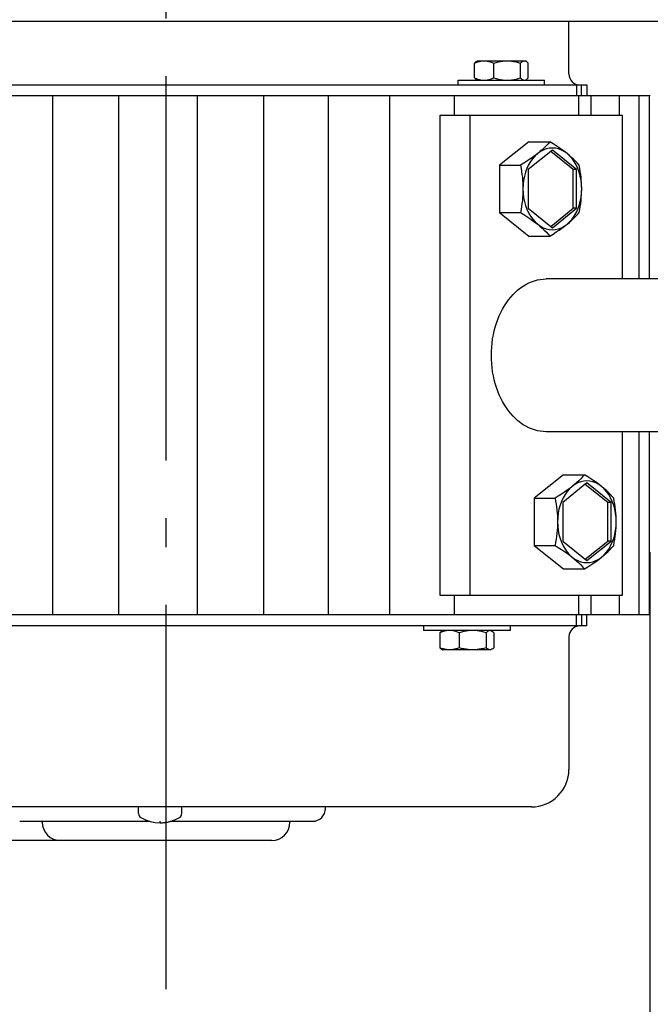
# Model space of a CAD drawing. Extents: x -765 to 1051, y -493 to 389.
# Drawn here: x -30 to 101, y -380 to -175 of the extents above; entities that cross this region are included whole.
import ezdxf

# ---------------------------------------------------------------- set-up
doc = ezdxf.new("R2010")
doc.units = 0
doc.header["$LTSCALE"] = 20
doc.header["$PDMODE"] = 3
doc.header["$PDSIZE"] = -2
doc.linetypes.add('DASHDOT', pattern=[5.5, 4, -0.6, 0.3, -0.6])
doc.layers.get('DEFPOINTS').update_dxf_attribs({"linetype": 'CONTINUOUS'})
for name, color, linetype in [('BASIS', 6, 'DASHDOT'), ('DETAIL', 5, 'CONTINUOUS'), ('OUTLINE', 3, 'CONTINUOUS'), ('SIZE', 30, 'CONTINUOUS')]:
    doc.layers.add(name, color=color, linetype=linetype)

msp = doc.modelspace()

# ---------------------------------------------------------------- linework, layer by layer
at = {"layer": 'BASIS', "color": 6, "linetype": 'DASHDOT'}
msp.add_line((0, -376.51), (0, 91.39), dxfattribs=at)
at = {"layer": 'DEFPOINTS', "color": 30, "linetype": 'CONTINUOUS'}
for p in [(100.76, -265.6), (0, -345.6)]:
    msp.add_point(p, dxfattribs=at)
at = {"layer": 'DETAIL', "color": 5, "linetype": 'CONTINUOUS'}
for p, q in [((-279.39, -175), (269.26, -175)), ((83.9, -186), (83.9, -175)), ((64.38, -183.61), (64.24, -183.75)), ((64.24, -183.75), (64.59, -183.61)), ((64.24, -186.85), (64.24, -183.75)), ((64.52, -183.5), (64.38, -183.61)), ((64.64, -183.42), (64.52, -183.5)), ((64.59, -183.61), (64.93, -183.5)), ((64.64, -183.42), (64.84, -183.3)), ((64.84, -183.3), (74.84, -183.3)), ((64.93, -183.5), (65.26, -183.41)), ((65.26, -183.41), (65.59, -183.35)), ((65.59, -183.35), (65.92, -183.31)), ((65.92, -183.31), (66.25, -183.3)), ((66.25, -183.3), (66.58, -183.31)), ((66.58, -183.31), (66.91, -183.35)), ((66.91, -183.35), (67.24, -183.41)), ((67.24, -183.41), (67.57, -183.5)), ((67.57, -183.5), (67.91, -183.61)), ((67.91, -183.61), (68.25, -183.75)), ((68.25, -183.75), (68.74, -183.61)), ((68.25, -186.85), (68.25, -183.75)), ((68.74, -183.61), (69.22, -183.5)), ((69.22, -183.5), (69.68, -183.41)), ((69.68, -183.41), (70.14, -183.35)), ((70.14, -183.35), (70.6, -183.31)), ((70.6, -183.31), (71.05, -183.3)), ((71.05, -183.3), (71.51, -183.31)), ((71.51, -183.31), (71.97, -183.35)), ((71.97, -183.35), (72.43, -183.41)), ((72.43, -183.41), (72.89, -183.5)), ((72.89, -183.5), (73.37, -183.61)), ((73.37, -183.61), (73.85, -183.75)), ((73.85, -183.75), (73.99, -183.61)), ((73.85, -186.85), (73.85, -183.75)), ((73.99, -183.61), (74.13, -183.5)), ((74.13, -183.5), (74.26, -183.41)), ((74.26, -183.41), (74.39, -183.35)), ((74.39, -183.35), (74.52, -183.31)), ((74.52, -183.31), (74.65, -183.3)), ((74.65, -183.3), (74.78, -183.31)), ((74.78, -183.31), (74.91, -183.35)), ((75.05, -183.42), (74.84, -183.3)), ((74.91, -183.35), (75.05, -183.42)), ((75.05, -183.42), (75.17, -183.5)), ((75.17, -183.5), (75.31, -183.61)), ((75.31, -183.61), (75.45, -183.75)), ((75.45, -186.85), (75.45, -183.75)), ((-87.65, -188.3), (85.51, -188.3)), ((60.84, -187.3), (78.84, -187.3)), ((60.84, -188.3), (60.84, -187.3)), ((64.24, -186.85), (64.59, -186.99)), ((64.38, -186.99), (64.24, -186.85)), ((64.52, -187.1), (64.38, -186.99)), ((64.64, -187.18), (64.52, -187.1)), ((64.59, -186.99), (64.93, -187.1)), ((64.84, -187.3), (64.64, -187.18)), ((64.93, -187.1), (65.26, -187.19)), ((65.26, -187.19), (65.59, -187.25)), ((65.59, -187.25), (65.92, -187.29)), ((65.92, -187.29), (66.25, -187.3)), ((66.25, -187.3), (66.58, -187.29)), ((66.58, -187.29), (66.91, -187.25)), ((66.91, -187.25), (67.24, -187.19)), ((67.24, -187.19), (67.57, -187.1)), ((67.57, -187.1), (67.91, -186.99)), ((67.91, -186.99), (68.25, -186.85)), ((68.25, -186.85), (68.74, -186.99)), ((68.74, -186.99), (69.22, -187.1)), ((69.22, -187.1), (69.68, -187.19)), ((69.68, -187.19), (70.14, -187.25)), ((70.14, -187.25), (70.6, -187.29)), ((70.6, -187.29), (71.05, -187.3)), ((71.05, -187.3), (71.51, -187.29)), ((71.51, -187.29), (71.97, -187.25)), ((71.97, -187.25), (72.43, -187.19)), ((72.43, -187.19), (72.89, -187.1)), ((72.89, -187.1), (73.37, -186.99)), ((73.37, -186.99), (73.85, -186.85)), ((73.85, -186.85), (73.99, -186.99)), ((73.99, -186.99), (74.13, -187.1)), ((74.13, -187.1), (74.26, -187.19)), ((74.26, -187.19), (74.39, -187.25)), ((74.39, -187.25), (74.52, -187.29)), ((74.52, -187.29), (74.65, -187.3)), ((74.65, -187.3), (74.78, -187.29)), ((74.78, -187.29), (74.91, -187.25)), ((74.84, -187.3), (75.05, -187.18)), ((74.91, -187.25), (75.05, -187.18)), ((75.05, -187.18), (75.17, -187.1)), ((75.17, -187.1), (75.31, -186.99)), ((75.31, -186.99), (75.45, -186.85)), ((78.84, -188.3), (78.84, -187.3)), ((85.51, -188.3), (85.51, -190.6)), ((85.52, -188.3), (87.65, -188.3)), ((86.5, -190.6), (86.5, -188.3)), ((87.65, -188.3), (87.65, -190.6)), ((100.86, -190.6), (-100.86, -190.6)), ((-23.69, -190.6), (-23.69, -298.6)), ((-9.94, -190.6), (-9.94, -298.6)), ((6.47, -190.6), (6.47, -298.6)), ((6.52, -298.6), (6.52, -190.6)), ((20.28, -190.6), (20.28, -298.6)), ((33.73, -190.6), (33.73, -298.6)), ((46.54, -190.6), (46.54, -298.6)), ((59.99, -190.6), (59.99, -194.6)), ((85.89, -190.6), (85.89, -194.6)), ((88.49, -190.6), (88.49, -194.6)), ((94.37, -190.6), (94.37, -194.6)), ((98.44, -190.6), (98.44, -228.7)), ((100.62, -190.6), (100.62, -228.7)), ((57.11, -194.6), (95.02, -194.6)), ((57.11, -294.6), (57.11, -194.6)), ((63.37, -294.6), (63.37, -194.6)), ((95.02, -194.6), (95.02, -228.7)), ((75.59, -200.14), (69.48, -205.04)), ((75.59, -200.14), (79.93, -200.14)), ((79.56, -200.56), (79.17, -200.98)), ((79.93, -200.14), (79.56, -200.56)), ((80.62, -200.56), (79.93, -200.14)), ((81.27, -200.98), (80.62, -200.56)), ((80.46, -201.87), (75.42, -205.91)), ((77.4, -202.59), (76.86, -203.08)), ((77.4, -202.59), (76.89, -202.99)), ((77.97, -202.18), (77.4, -202.59)), ((77.88, -202.19), (77.4, -202.59)), ((78.34, -201.79), (77.88, -202.19)), ((78.57, -201.87), (77.97, -202.18)), ((78.76, -201.39), (78.34, -201.79)), ((79.19, -201.64), (78.57, -201.87)), ((79.17, -200.98), (78.76, -201.39)), ((79.82, -201.5), (79.19, -201.64)), ((80.46, -201.45), (79.82, -201.5)), ((84.8, -205.91), (80.11, -202.15)), ((81.1, -201.5), (80.46, -201.45)), ((85.49, -205.91), (80.46, -201.87)), ((81.73, -201.64), (81.1, -201.5)), ((81.88, -201.39), (81.27, -200.98)), ((82.35, -201.87), (81.73, -201.64)), ((82.46, -201.79), (81.88, -201.39)), ((82.94, -202.18), (82.35, -201.87)), ((83, -202.19), (82.46, -201.79)), ((83.51, -202.59), (82.94, -202.18)), ((83.51, -202.59), (83, -202.19)), ((84, -202.99), (83.51, -202.59)), ((84.05, -203.08), (83.51, -202.59)), ((74.51, -204.62), (73.82, -205.04)), ((75.16, -204.2), (74.51, -204.62)), ((75.77, -203.79), (75.16, -204.2)), ((75.51, -204.95), (75.16, -205.7)), ((75.91, -204.26), (75.51, -204.95)), ((76.34, -203.39), (75.77, -203.79)), ((76.37, -203.63), (75.91, -204.26)), ((76.89, -202.99), (76.34, -203.39)), ((76.86, -203.08), (76.37, -203.63)), ((84.45, -203.39), (84, -202.99)), ((84.55, -203.63), (84.05, -203.08)), ((84.88, -203.79), (84.45, -203.39)), ((85, -204.26), (84.55, -203.63)), ((85.28, -204.2), (84.88, -203.79)), ((85.4, -204.95), (85, -204.26)), ((85.67, -204.61), (85.28, -204.2)), ((85.75, -205.7), (85.4, -204.95)), ((86.04, -205.04), (85.67, -204.61)), ((69.48, -205.04), (73.82, -205.04)), ((69.48, -205.04), (69.48, -214.86)), ((73.82, -205.04), (73.94, -205.68)), ((73.94, -205.68), (74.04, -206.31)), ((74.04, -206.31), (74.13, -206.92)), ((74.13, -206.92), (74.21, -207.53)), ((74.87, -206.49), (74.64, -207.32)), ((75.16, -205.7), (74.87, -206.49)), ((75.42, -205.91), (75.42, -213.99)), ((84.8, -213.99), (84.8, -205.91)), ((85.49, -205.91), (84.8, -205.91)), ((85.49, -213.99), (85.49, -205.91)), ((86.04, -206.49), (85.75, -205.7)), ((86.17, -205.68), (86.04, -205.04)), ((86.27, -207.32), (86.04, -206.49)), ((86.27, -206.31), (86.17, -205.68)), ((86.36, -206.92), (86.27, -206.31)), ((86.44, -207.53), (86.36, -206.92)), ((74.21, -207.53), (74.27, -208.14)), ((74.27, -208.14), (74.31, -208.74)), ((74.31, -208.74), (74.33, -209.34)), ((74.38, -209.06), (74.34, -209.95)), ((74.48, -208.18), (74.38, -209.06)), ((74.64, -207.32), (74.48, -208.18)), ((86.44, -208.18), (86.27, -207.32)), ((86.49, -208.13), (86.44, -207.53)), ((86.54, -209.06), (86.44, -208.18)), ((86.54, -208.74), (86.49, -208.13)), ((86.56, -209.34), (86.54, -208.74)), ((86.57, -209.95), (86.54, -209.06)), ((74.33, -210.56), (74.31, -211.16)), ((74.33, -209.34), (74.34, -209.95)), ((74.34, -209.95), (74.33, -210.56)), ((74.34, -209.95), (74.38, -210.84)), ((74.38, -210.84), (74.48, -211.72)), ((86.44, -211.72), (86.54, -210.84)), ((86.54, -210.84), (86.57, -209.95)), ((86.54, -211.16), (86.56, -210.56)), ((86.57, -209.95), (86.56, -209.34)), ((86.56, -210.56), (86.57, -209.95)), ((74.13, -212.98), (74.04, -213.59)), ((74.21, -212.37), (74.13, -212.98)), ((74.27, -211.77), (74.21, -212.37)), ((74.31, -211.16), (74.27, -211.77)), ((74.48, -211.72), (74.64, -212.58)), ((74.64, -212.58), (74.87, -213.41)), ((86.04, -213.41), (86.27, -212.58)), ((86.27, -212.58), (86.44, -211.72)), ((86.27, -213.59), (86.36, -212.98)), ((86.36, -212.98), (86.44, -212.37)), ((86.44, -212.37), (86.49, -211.76)), ((86.49, -211.76), (86.54, -211.16)), ((69.48, -214.86), (75.59, -219.76)), ((69.48, -214.86), (73.82, -214.86)), ((73.94, -214.22), (73.82, -214.86)), ((73.82, -214.86), (74.51, -215.29)), ((74.04, -213.59), (73.94, -214.22)), ((74.87, -213.41), (75.16, -214.2)), ((75.16, -214.2), (75.51, -214.95)), ((75.42, -213.99), (80.46, -218.03)), ((75.51, -214.95), (75.91, -215.64)), ((80.11, -217.75), (84.8, -213.99)), ((80.46, -218.03), (85.49, -213.99)), ((85.49, -213.99), (84.8, -213.99)), ((85, -215.64), (85.4, -214.95)), ((85.4, -214.95), (85.75, -214.2)), ((85.67, -215.28), (86.04, -214.86)), ((85.75, -214.2), (86.04, -213.41)), ((86.04, -214.86), (86.17, -214.22)), ((86.17, -214.22), (86.27, -213.59)), ((74.51, -215.29), (75.16, -215.7)), ((75.16, -215.7), (75.77, -216.11)), ((75.77, -216.11), (76.34, -216.51)), ((75.91, -215.64), (76.37, -216.27)), ((76.34, -216.51), (76.89, -216.91)), ((76.37, -216.27), (76.86, -216.82)), ((76.86, -216.82), (77.4, -217.31)), ((76.89, -216.91), (77.4, -217.31)), ((83.51, -217.31), (84.05, -216.82)), ((83.51, -217.31), (84, -216.91)), ((84, -216.91), (84.45, -216.51)), ((84.05, -216.82), (84.55, -216.27)), ((84.45, -216.51), (84.88, -216.11)), ((84.55, -216.27), (85, -215.64)), ((84.88, -216.11), (85.28, -215.7)), ((85.28, -215.7), (85.67, -215.28)), ((77.4, -217.31), (77.97, -217.72)), ((77.4, -217.31), (77.88, -217.71)), ((77.88, -217.71), (78.34, -218.11)), ((77.97, -217.72), (78.57, -218.03)), ((78.34, -218.11), (78.76, -218.51)), ((78.57, -218.03), (79.19, -218.26)), ((78.76, -218.51), (79.17, -218.92)), ((79.17, -218.92), (79.56, -219.34)), ((79.19, -218.26), (79.82, -218.4)), ((79.82, -218.4), (80.46, -218.45)), ((80.46, -218.45), (81.1, -218.4)), ((80.62, -219.34), (81.27, -218.92)), ((81.1, -218.4), (81.73, -218.26)), ((81.27, -218.92), (81.88, -218.51)), ((81.73, -218.26), (82.35, -218.03)), ((81.88, -218.51), (82.46, -218.11)), ((82.35, -218.03), (82.94, -217.72)), ((82.46, -218.11), (83, -217.71)), ((82.94, -217.72), (83.51, -217.31)), ((83, -217.71), (83.51, -217.31)), ((75.59, -219.76), (79.93, -219.76)), ((79.56, -219.34), (79.93, -219.76)), ((79.93, -219.76), (80.62, -219.34)), ((74.96, -229.83), (75.54, -229.53)), ((75.54, -229.53), (76.13, -229.28)), ((76.13, -229.28), (76.73, -229.07)), ((76.73, -229.07), (77.34, -228.91)), ((77.34, -228.91), (77.95, -228.79)), ((77.95, -228.79), (78.57, -228.72)), ((78.57, -228.72), (79.19, -228.7)), ((230.14, -228.7), (79.19, -228.7)), ((72.27, -231.94), (72.77, -231.44)), ((72.77, -231.44), (73.29, -230.98)), ((73.29, -230.98), (73.83, -230.55)), ((73.83, -230.55), (74.39, -230.17)), ((74.39, -230.17), (74.96, -229.83)), ((70.89, -233.67), (71.33, -233.06)), ((71.33, -233.06), (71.79, -232.48)), ((71.79, -232.48), (72.27, -231.94)), ((69.39, -236.4), (69.72, -235.68)), ((69.72, -235.68), (70.09, -234.98)), ((70.09, -234.98), (70.47, -234.31)), ((70.47, -234.31), (70.89, -233.67)), ((68.81, -237.92), (69.09, -237.15)), ((69.09, -237.15), (69.39, -236.4)), ((68.17, -240.35), (68.35, -239.52)), ((68.35, -239.52), (68.57, -238.71)), ((68.57, -238.71), (68.81, -237.92)), ((67.9, -242.03), (68.02, -241.18)), ((68.02, -241.18), (68.17, -240.35)), ((67.75, -244.6), (67.77, -243.74)), ((67.77, -243.74), (67.82, -242.88)), ((67.82, -242.88), (67.9, -242.03)), ((67.77, -245.46), (67.75, -244.6)), ((67.82, -246.32), (67.77, -245.46)), ((67.9, -247.17), (67.82, -246.32)), ((68.02, -248.02), (67.9, -247.17)), ((68.17, -248.85), (68.02, -248.02)), ((68.35, -249.68), (68.17, -248.85)), ((68.57, -250.49), (68.35, -249.68)), ((68.81, -251.28), (68.57, -250.49)), ((69.09, -252.05), (68.81, -251.28)), ((69.39, -252.8), (69.09, -252.05)), ((69.72, -253.52), (69.39, -252.8)), ((70.09, -254.22), (69.72, -253.52)), ((70.47, -254.89), (70.09, -254.22)), ((70.89, -255.53), (70.47, -254.89)), ((71.33, -256.14), (70.89, -255.53)), ((71.79, -256.72), (71.33, -256.14)), ((72.27, -257.26), (71.79, -256.72)), ((72.77, -257.76), (72.27, -257.26)), ((73.29, -258.22), (72.77, -257.76)), ((73.83, -258.65), (73.29, -258.22)), ((74.39, -259.03), (73.83, -258.65)), ((74.96, -259.37), (74.39, -259.03)), ((75.54, -259.67), (74.96, -259.37)), ((76.13, -259.92), (75.54, -259.67)), ((76.73, -260.13), (76.13, -259.92)), ((77.34, -260.29), (76.73, -260.13)), ((77.95, -260.41), (77.34, -260.29)), ((78.57, -260.48), (77.95, -260.41)), ((79.19, -260.5), (78.57, -260.48)), ((230.14, -260.5), (79.19, -260.5)), ((95.02, -260.5), (95.02, -294.6)), ((98.44, -260.5), (98.44, -298.6)), ((100.62, -260.5), (100.62, -298.6)), ((82.79, -269.44), (76.67, -274.34)), ((82.79, -269.44), (87.12, -269.44)), ((86.36, -270.28), (85.96, -270.69)), ((86.75, -269.86), (86.36, -270.28)), ((87.12, -269.44), (86.75, -269.86)), ((87.82, -269.86), (87.12, -269.44)), ((88.47, -270.28), (87.82, -269.86)), ((89.08, -270.69), (88.47, -270.28)), ((87.65, -271.17), (82.61, -275.21)), ((84.08, -272.29), (83.54, -272.69)), ((84.05, -272.38), (83.56, -272.93)), ((84.59, -271.89), (84.05, -272.38)), ((84.59, -271.89), (84.08, -272.29)), ((85.17, -271.48), (84.59, -271.89)), ((85.08, -271.49), (84.59, -271.89)), ((85.53, -271.09), (85.08, -271.49)), ((85.76, -271.17), (85.17, -271.48)), ((85.96, -270.69), (85.53, -271.09)), ((86.38, -270.94), (85.76, -271.17)), ((87.01, -270.8), (86.38, -270.94)), ((87.65, -270.75), (87.01, -270.8)), ((91.99, -275.21), (87.3, -271.45)), ((88.29, -270.8), (87.65, -270.75)), ((92.69, -275.21), (87.65, -271.17)), ((88.92, -270.94), (88.29, -270.8)), ((89.54, -271.17), (88.92, -270.94)), ((89.65, -271.09), (89.08, -270.69)), ((90.13, -271.48), (89.54, -271.17)), ((90.19, -271.49), (89.65, -271.09)), ((90.71, -271.89), (90.13, -271.48)), ((90.71, -271.89), (90.19, -271.49)), ((91.25, -272.38), (90.71, -271.89)), ((91.19, -272.29), (90.71, -271.89)), ((91.64, -272.69), (91.19, -272.29)), ((91.74, -272.93), (91.25, -272.38)), ((76.67, -274.34), (76.67, -284.16)), ((76.67, -274.34), (81.01, -274.34)), ((81.7, -273.92), (81.01, -274.34)), ((81.01, -274.34), (81.13, -274.98)), ((82.35, -273.5), (81.7, -273.92)), ((82.96, -273.09), (82.35, -273.5)), ((82.7, -274.25), (82.36, -275)), ((83.11, -273.56), (82.7, -274.25)), ((83.54, -272.69), (82.96, -273.09)), ((83.56, -272.93), (83.11, -273.56)), ((92.07, -273.09), (91.64, -272.69)), ((92.19, -273.56), (91.74, -272.93)), ((92.48, -273.5), (92.07, -273.09)), ((92.6, -274.25), (92.19, -273.56)), ((92.86, -273.91), (92.48, -273.5)), ((92.95, -275), (92.6, -274.25)), ((93.24, -274.34), (92.86, -273.91)), ((93.36, -274.98), (93.24, -274.34)), ((81.13, -274.98), (81.24, -275.61)), ((81.24, -275.61), (81.33, -276.22)), ((81.33, -276.22), (81.4, -276.83)), ((81.84, -276.62), (81.67, -277.48)), ((82.06, -275.79), (81.84, -276.62)), ((82.36, -275), (82.06, -275.79)), ((82.61, -275.21), (82.61, -283.29)), ((91.99, -283.29), (91.99, -275.21)), ((92.69, -275.21), (91.99, -275.21)), ((92.69, -283.29), (92.69, -275.21)), ((93.24, -275.79), (92.95, -275)), ((93.47, -276.62), (93.24, -275.79)), ((93.47, -275.61), (93.36, -274.98)), ((93.56, -276.22), (93.47, -275.61)), ((93.63, -277.48), (93.47, -276.62)), ((93.63, -276.83), (93.56, -276.22)), ((81.4, -276.83), (81.46, -277.44)), ((81.46, -277.44), (81.5, -278.04)), ((81.5, -278.04), (81.53, -278.64)), ((81.53, -278.64), (81.54, -279.25)), ((81.57, -278.36), (81.54, -279.25)), ((81.67, -277.48), (81.57, -278.36)), ((93.69, -277.43), (93.63, -276.83)), ((93.73, -278.36), (93.63, -277.48)), ((93.73, -278.04), (93.69, -277.43)), ((93.76, -278.64), (93.73, -278.04)), ((93.76, -279.25), (93.73, -278.36)), ((93.76, -279.25), (93.76, -278.64)), ((81.5, -280.46), (81.46, -281.07)), ((81.53, -279.86), (81.5, -280.46)), ((81.54, -279.25), (81.53, -279.86)), ((81.54, -279.25), (81.57, -280.14)), ((81.57, -280.14), (81.67, -281.02)), ((93.63, -281.02), (93.73, -280.14)), ((93.69, -281.06), (93.73, -280.46)), ((93.73, -280.14), (93.76, -279.25)), ((93.73, -280.46), (93.76, -279.86)), ((93.76, -279.86), (93.76, -279.25)), ((81.33, -282.28), (81.24, -282.89)), ((81.4, -281.67), (81.33, -282.28)), ((81.46, -281.07), (81.4, -281.67)), ((81.67, -281.02), (81.84, -281.88)), ((81.84, -281.88), (82.06, -282.71)), ((82.06, -282.71), (82.36, -283.5)), ((92.95, -283.5), (93.24, -282.71)), ((93.24, -282.71), (93.47, -281.88)), ((93.47, -281.88), (93.63, -281.02)), ((93.47, -282.89), (93.56, -282.28)), ((93.56, -282.28), (93.63, -281.67)), ((93.63, -281.67), (93.69, -281.06)), ((76.67, -284.16), (82.79, -289.06)), ((76.67, -284.16), (81.01, -284.16)), ((81.13, -283.52), (81.01, -284.16)), ((81.01, -284.16), (81.7, -284.59)), ((81.24, -282.89), (81.13, -283.52)), ((81.7, -284.59), (82.35, -285)), ((82.36, -283.5), (82.7, -284.25)), ((82.61, -283.29), (87.65, -287.33)), ((82.7, -284.25), (83.11, -284.94)), ((87.3, -287.05), (91.99, -283.29)), ((87.65, -287.33), (92.69, -283.29)), ((92.69, -283.29), (91.99, -283.29)), ((92.19, -284.94), (92.6, -284.25)), ((92.48, -285), (92.86, -284.58)), ((92.6, -284.25), (92.95, -283.5)), ((92.86, -284.58), (93.24, -284.16)), ((93.24, -284.16), (93.36, -283.52)), ((93.36, -283.52), (93.47, -282.89)), ((82.35, -285), (82.96, -285.41)), ((82.96, -285.41), (83.54, -285.81)), ((83.11, -284.94), (83.56, -285.57)), ((83.54, -285.81), (84.08, -286.21)), ((83.56, -285.57), (84.05, -286.12)), ((84.05, -286.12), (84.59, -286.61)), ((84.08, -286.21), (84.59, -286.61)), ((84.59, -286.61), (85.17, -287.02)), ((84.59, -286.61), (85.08, -287.01)), ((90.13, -287.02), (90.71, -286.61)), ((90.19, -287.01), (90.71, -286.61)), ((90.71, -286.61), (91.25, -286.12)), ((90.71, -286.61), (91.19, -286.21)), ((91.19, -286.21), (91.65, -285.81)), ((91.25, -286.12), (91.74, -285.57)), ((91.65, -285.81), (92.07, -285.41)), ((91.74, -285.57), (92.19, -284.94)), ((92.07, -285.41), (92.48, -285)), ((85.08, -287.01), (85.53, -287.41)), ((85.17, -287.02), (85.76, -287.33)), ((85.53, -287.41), (85.96, -287.81)), ((85.76, -287.33), (86.38, -287.56)), ((85.96, -287.81), (86.36, -288.22)), ((86.36, -288.22), (86.75, -288.64)), ((86.38, -287.56), (87.01, -287.7)), ((86.75, -288.64), (87.12, -289.06)), ((87.01, -287.7), (87.65, -287.75)), ((87.12, -289.06), (87.82, -288.64)), ((87.65, -287.75), (88.29, -287.7)), ((87.82, -288.64), (88.47, -288.22)), ((88.29, -287.7), (88.92, -287.56)), ((88.47, -288.22), (89.08, -287.81)), ((88.92, -287.56), (89.54, -287.33)), ((89.08, -287.81), (89.65, -287.41)), ((89.54, -287.33), (90.13, -287.02)), ((89.65, -287.41), (90.19, -287.01)), ((82.79, -289.06), (87.12, -289.06)), ((95.02, -294.6), (57.11, -294.6)), ((59.99, -294.6), (59.99, -298.6)), ((85.89, -294.6), (85.89, -298.6)), ((88.49, -294.6), (88.49, -298.6)), ((94.37, -294.6), (94.37, -298.6)), ((100.86, -298.6), (-100.86, -298.6)), ((85.51, -300.9), (85.51, -298.6)), ((86.5, -298.6), (86.5, -300.9)), ((87.65, -300.9), (87.65, -298.6)), ((85.51, -300.9), (-87.65, -300.9)), ((53.65, -300.9), (53.65, -301.9)), ((71.65, -300.9), (71.65, -301.9)), ((87.65, -300.9), (85.52, -300.9)), ((71.65, -301.9), (53.65, -301.9)), ((57.05, -302.35), (57.19, -302.21)), ((57.4, -302.21), (57.05, -302.35)), ((57.05, -302.35), (57.05, -305.45)), ((57.19, -302.21), (57.33, -302.1)), ((57.33, -302.1), (57.45, -302.02)), ((57.74, -302.1), (57.4, -302.21)), ((57.65, -301.9), (57.45, -302.02)), ((58.07, -302.01), (57.74, -302.1)), ((58.4, -301.95), (58.07, -302.01)), ((58.73, -301.91), (58.4, -301.95)), ((59.06, -301.9), (58.73, -301.91)), ((59.38, -301.91), (59.06, -301.9)), ((59.71, -301.95), (59.38, -301.91)), ((60.04, -302.01), (59.71, -301.95)), ((60.37, -302.1), (60.04, -302.01)), ((60.71, -302.21), (60.37, -302.1)), ((61.06, -302.35), (60.71, -302.21)), ((61.55, -302.21), (61.06, -302.35)), ((61.06, -302.35), (61.06, -305.45)), ((62.03, -302.1), (61.55, -302.21)), ((62.49, -302.01), (62.03, -302.1)), ((62.95, -301.95), (62.49, -302.01)), ((63.41, -301.91), (62.95, -301.95)), ((63.86, -301.9), (63.41, -301.91)), ((64.32, -301.91), (63.86, -301.9)), ((64.78, -301.95), (64.32, -301.91)), ((65.24, -302.01), (64.78, -301.95)), ((65.7, -302.1), (65.24, -302.01)), ((66.18, -302.21), (65.7, -302.1)), ((66.66, -302.35), (66.18, -302.21)), ((66.8, -302.21), (66.66, -302.35)), ((66.66, -302.35), (66.66, -305.45)), ((66.94, -302.1), (66.8, -302.21)), ((67.07, -302.01), (66.94, -302.1)), ((67.2, -301.95), (67.07, -302.01)), ((67.33, -301.91), (67.2, -301.95)), ((67.46, -301.9), (67.33, -301.91)), ((67.59, -301.91), (67.46, -301.9)), ((67.72, -301.95), (67.59, -301.91)), ((67.65, -301.9), (67.86, -302.02)), ((67.86, -302.02), (67.72, -301.95)), ((67.98, -302.1), (67.86, -302.02)), ((68.12, -302.21), (67.98, -302.1)), ((68.26, -302.35), (68.12, -302.21)), ((68.26, -302.35), (68.26, -305.45)), ((83.9, -303.2), (83.9, -330.8)), ((57.05, -305.45), (57.19, -305.59)), ((57.4, -305.59), (57.05, -305.45)), ((57.19, -305.59), (57.33, -305.7)), ((57.33, -305.7), (57.45, -305.78)), ((57.74, -305.7), (57.4, -305.59)), ((57.45, -305.78), (57.65, -305.9)), ((67.65, -305.9), (57.65, -305.9)), ((58.07, -305.79), (57.74, -305.7)), ((58.4, -305.85), (58.07, -305.79)), ((58.73, -305.89), (58.4, -305.85)), ((59.06, -305.9), (58.73, -305.89)), ((59.38, -305.89), (59.06, -305.9)), ((59.71, -305.85), (59.38, -305.89)), ((60.04, -305.79), (59.71, -305.85)), ((60.37, -305.7), (60.04, -305.79)), ((60.71, -305.59), (60.37, -305.7)), ((61.06, -305.45), (60.71, -305.59)), ((61.55, -305.59), (61.06, -305.45)), ((62.03, -305.7), (61.55, -305.59)), ((62.49, -305.79), (62.03, -305.7)), ((62.95, -305.85), (62.49, -305.79)), ((63.41, -305.89), (62.95, -305.85)), ((63.86, -305.9), (63.41, -305.89)), ((64.32, -305.89), (63.86, -305.9)), ((64.78, -305.85), (64.32, -305.89)), ((65.24, -305.79), (64.78, -305.85)), ((65.7, -305.7), (65.24, -305.79)), ((66.18, -305.59), (65.7, -305.7)), ((66.66, -305.45), (66.18, -305.59)), ((66.8, -305.59), (66.66, -305.45)), ((66.94, -305.7), (66.8, -305.59)), ((67.07, -305.79), (66.94, -305.7)), ((67.2, -305.85), (67.07, -305.79)), ((67.33, -305.89), (67.2, -305.85)), ((67.46, -305.9), (67.33, -305.89)), ((67.59, -305.89), (67.46, -305.9)), ((67.72, -305.85), (67.59, -305.89)), ((67.86, -305.78), (67.65, -305.9)), ((67.86, -305.78), (67.72, -305.85)), ((67.98, -305.7), (67.86, -305.78)), ((68.12, -305.59), (67.98, -305.7)), ((68.26, -305.45), (68.12, -305.59)), ((76.1, -338.6), (-76.1, -338.6)), ((-5.74, -339.96), (-5.74, -338.6)), ((3.26, -339.96), (3.26, -338.6)), ((33.2, -338.9), (33.2, -338.6)), ((-30.5, -341.6), (-3.39, -341.6)), ((-25.8, -341.8), (-25.8, -341.6)), ((-1.27, -341.66), (-1.28, -341.55)), ((-1.26, -341.75), (-1.27, -341.66)), ((-1.26, -341.81), (-1.26, -341.75)), ((-1.25, -341.86), (-1.26, -341.81)), ((-1.24, -341.89), (-1.25, -341.86)), ((-1.24, -341.9), (-1.24, -341.89)), ((-1.24, -341.9), (-1.07, -341.9)), ((-1.07, -341.9), (-0.9, -341.89)), ((-0.9, -341.89), (-0.73, -341.88)), ((-0.73, -341.88), (-0.57, -341.87)), ((-0.57, -341.87), (-0.37, -341.85)), ((-0.37, -341.85), (-0.19, -341.83)), ((-0.19, -341.83), (-0.03, -341.81)), ((-0.03, -341.81), (0.14, -341.78)), ((0.14, -341.78), (0.3, -341.75)), ((0.3, -341.75), (0.47, -341.72)), ((0.47, -341.72), (0.66, -341.67)), ((0.66, -341.67), (0.83, -341.63)), ((0.83, -341.63), (0.87, -341.62)), ((0.87, -341.62), (0.92, -341.6)), ((0.92, -341.6), (0.97, -341.59)), ((0.92, -341.6), (30.5, -341.6)), ((0.97, -341.59), (1, -341.58)), ((1, -341.58), (1.05, -341.57)), ((1.05, -341.57), (1.11, -341.55)), ((25.8, -341.8), (25.8, -341.6)), ((22, -345.6), (-22, -345.6))]:
    msp.add_line(p, q, dxfattribs=at)
for centre, radius, start, end in [((86.2, -186), 2.3, 180, 270), ((86.2, -303.2), 2.3, 90, 180), ((76.1, -330.8), 7.8, 270, 0), ((-4.74, -339.96), 1, 180, 240), ((2.26, -339.96), 1, 300, 0), ((30.5, -338.9), 2.7, 270, 0), ((-22, -341.8), 3.8, 180, 270), ((-1.24, -333.9), 8, 240, 300), ((22, -341.8), 3.8, 270, 0)]:
    msp.add_arc(centre, radius, start, end, dxfattribs=at)
at = {"layer": 'OUTLINE', "color": 3, "linetype": 'CONTINUOUS'}
for p, q in [((87.65, -300.9), (87.65, -298.6)), ((100.86, -298.6), (87.65, -298.6)), ((87.65, -300.9), (86.2, -300.9)), ((83.9, -303.2), (83.9, -330.8)), ((33.2, -338.9), (33.2, -338.6)), ((76.1, -338.6), (33.2, -338.6)), ((-30.5, -341.6), (-25.8, -341.6)), ((-25.8, -341.8), (-25.8, -341.6)), ((25.8, -341.8), (25.8, -341.6)), ((25.8, -341.6), (30.5, -341.6)), ((22, -345.6), (-22, -345.6))]:
    msp.add_line(p, q, dxfattribs=at)
for centre, radius, start, end in [((86.2, -303.2), 2.3, 90, 180), ((76.1, -330.8), 7.8, 270, 0), ((30.5, -338.9), 2.7, 270, 0), ((-22, -341.8), 3.8, 180, 270), ((22, -341.8), 3.8, 270, 0)]:
    msp.add_arc(centre, radius, start, end, dxfattribs=at)
at = {"layer": 'SIZE', "color": 30, "linetype": 'CONTINUOUS'}
for p, q in [((100.76, -285.6), (100.76, -492.73)), ((-20, -345.6), (-695.29, -345.6))]:
    msp.add_line(p, q, dxfattribs=at)

doc.saveas('drawing.dxf')
